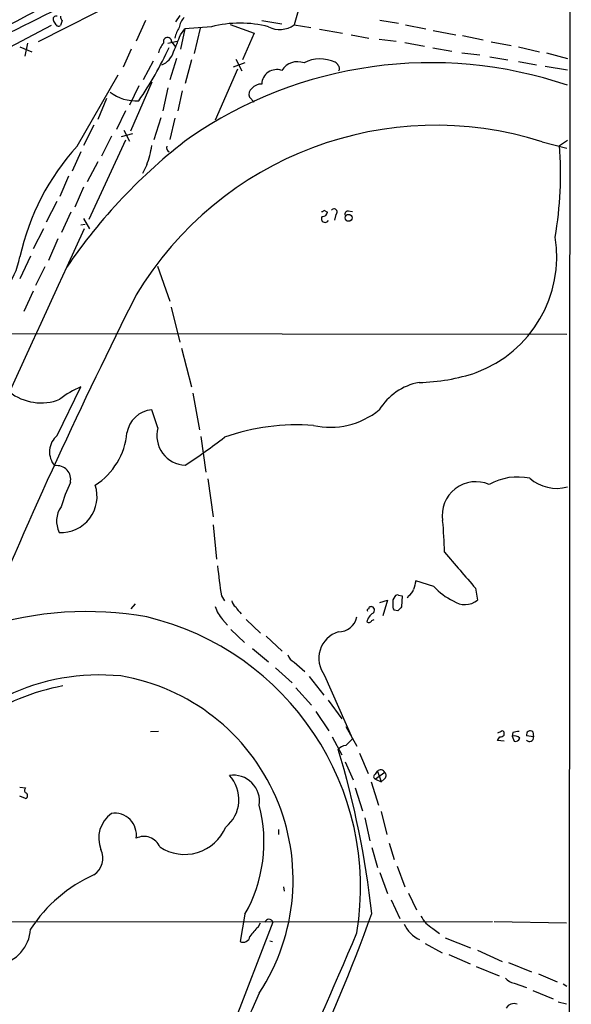
# Model space of a CAD drawing. Extents: x 10 to 1024, y 8 to 815.
# Drawn here: x 759 to 834, y 403 to 537 of the extents above; entities that cross this region are included whole.
import ezdxf

# ---------------------------------------------------------------- set-up
doc = ezdxf.new("R2010")
doc.units = 0
doc.header["$MEASUREMENT"] = 0
doc.layers.add('MAIN', color=5, linetype='CONTINUOUS')

msp = doc.modelspace()

# ---------------------------------------------------------------- linework, layer by layer
at = {"layer": 'MAIN'}
for p, q in [((834.136, 815.0859), (833.5433, 13.2079)), ((773.176, 540.1733), (761.492, 534.2466)), ((797.2213, 539.4113), (796.3747, 536.5326)), ((780.796, 537.8026), (780.2033, 536.9559)), ((763.27, 536.4479), (750.316, 529.6746)), ((763.9473, 536.5326), (763.6087, 537.1253)), ((764.794, 537.1253), (764.54, 536.4479)), ((776.1393, 537.1253), (774.8693, 534.3313)), ((787.654, 536.6173), (790.956, 535.4319)), ((791.972, 537.1253), (794.6813, 536.7019)), ((796.3747, 536.5326), (798.6607, 536.1939)), ((808.0587, 537.2099), (810.5987, 536.7866)), ((811.53, 536.5326), (814.324, 536.0246)), ((781.4733, 536.0246), (780.8807, 533.2306)), ((780.8807, 535.1779), (781.4733, 536.0246)), ((785.114, 536.2786), (781.4733, 536.0246)), ((783.59, 536.1093), (782.7433, 532.6379)), ((790.956, 535.4319), (789.3473, 531.7913)), ((799.846, 535.9399), (802.9787, 535.4319)), ((804.164, 535.1779), (806.5347, 534.7546)), ((815.34, 535.7706), (818.388, 535.1779)), ((819.3193, 535.0933), (822.1133, 534.5006)), ((760.0527, 534.0773), (759.714, 532.2993)), ((779.1873, 534.0773), (780.4573, 534.3313)), ((779.6953, 534.2466), (780.2033, 533.5693)), ((807.974, 534.5853), (810.26, 534.3313)), ((811.4453, 534.1619), (814.1547, 533.6539)), ((823.214, 534.2466), (825.9233, 533.7386)), ((759.0367, 533.5693), (760.6453, 532.8919)), ((774.192, 533.2306), (773.0913, 530.7753)), ((815.2553, 533.3999), (817.88, 532.9766)), ((819.2347, 532.7226), (821.69, 532.4686)), ((826.9393, 533.5693), (829.818, 532.8919)), ((830.7493, 532.7226), (833.628, 531.9606)), ((777.1553, 531.6219), (775.8007, 529.0819)), ((780.3727, 531.9606), (779.4413, 529.0819)), ((782.4047, 531.7913), (781.558, 528.5739)), ((789.686, 531.3679), (788.0773, 530.7753)), ((788.416, 531.8759), (789.2627, 530.2673)), ((823.0447, 532.2146), (825.5, 531.7913)), ((826.9393, 531.5373), (829.3947, 531.1139)), ((830.58, 530.9446), (833.628, 530.4366)), ((766.826, 520.0226), (772.414, 529.7593)), ((788.67, 530.5213), (785.622, 523.5786)), ((775.208, 528.2353), (773.938, 525.6106)), ((776.986, 528.7433), (774.1073, 522.0546)), ((779.1873, 527.9813), (778.51, 524.8486)), ((781.1347, 527.5579), (780.542, 524.8486)), ((770.8053, 526.5419), (769.62, 523.6633)), ((790.956, 526.0339), (790.2787, 526.7113)), ((773.43, 524.8486), (772.16, 522.3086)), ((769.112, 522.9013), (767.6727, 520.1073)), ((777.3247, 520.9539), (778.256, 523.9173)), ((780.1187, 523.8326), (779.4413, 520.9539)), ((774.3613, 521.7159), (772.8373, 521.2926)), ((773.176, 522.2239), (773.938, 520.6999)), ((773.43, 520.8693), (768.4347, 510.0319)), ((771.4827, 521.3773), (770.128, 518.6679)), ((830.1567, 520.6153), (833.5433, 519.7686)), ((832.5273, 520.1073), (833.628, 520.8693)), ((767.334, 519.2606), (766.1487, 516.6359)), ((769.62, 517.9059), (768.1807, 515.1966)), ((776.3087, 517.4826), (775.716, 516.2973)), ((765.6407, 515.9586), (764.4553, 513.1646)), ((767.6727, 514.4346), (766.4873, 511.7253)), ((764.032, 512.4873), (762.5927, 509.6933)), ((765.9793, 511.0479), (764.7093, 508.2539)), ((800.4387, 511.3019), (800.9467, 511.0479)), ((803.7407, 511.2173), (804.3333, 511.1326)), ((767.6727, 510.2013), (768.5193, 508.7619)), ((802.0473, 510.7093), (801.878, 509.9473)), ((762.254, 508.7619), (760.8147, 506.0526)), ((767.9267, 509.3546), (767.334, 509.2699)), ((764.2013, 507.4073), (762.9313, 504.4439)), ((760.476, 505.0366), (759.0367, 501.9886)), ((762.4233, 503.5973), (761.1533, 501.0573)), ((777.748, 503.6819), (779.4413, 498.9406)), ((760.8147, 500.2953), (759.5447, 497.5013)), ((779.6107, 498.0939), (780.796, 493.3526)), ((753.364, 494.5379), (833.5433, 494.4533)), ((781.05, 492.5059), (782.4047, 487.2566)), ((764.1167, 480.6526), (767.334, 487.2566)), ((782.574, 486.4099), (783.5053, 481.4146)), ((777.8327, 481.6686), (776.986, 484.1239)), ((783.6747, 480.4833), (784.352, 475.6573)), ((784.606, 474.7259), (785.368, 469.5613)), ((785.368, 468.4606), (785.7913, 463.8039)), ((815.4247, 460.0786), (812.9693, 460.8406)), ((786.4687, 458.8086), (786.892, 458.1313)), ((810.5987, 458.8933), (811.1067, 458.8086)), ((811.1067, 458.8086), (811.022, 457.2846)), ((811.9533, 458.8086), (811.784, 458.4699)), ((821.0973, 459.8246), (821.3513, 458.2159)), ((774.192, 457.0306), (774.7847, 457.7079)), ((806.704, 457.3693), (806.8733, 457.3693)), ((808.0587, 457.8773), (809.0747, 458.2159)), ((809.0747, 458.2159), (808.482, 456.0993)), ((810.514, 456.7766), (810.006, 456.8613)), ((786.638, 455.5913), (787.3153, 454.8293)), ((789.8553, 455.5913), (791.8027, 453.7286)), ((806.958, 455.4219), (807.2967, 455.5913)), ((787.7387, 454.2366), (789.6013, 452.4586)), ((792.5647, 453.3053), (794.766, 451.2733)), ((790.702, 451.6119), (792.9033, 449.8339)), ((796.3747, 449.7493), (797.814, 448.4793)), ((793.8347, 448.9873), (796.1207, 446.9553)), ((798.4067, 447.8019), (800.4387, 445.2619)), ((800.5233, 447.9713), (804.3333, 439.3353)), ((796.6287, 446.2779), (798.7453, 443.9073)), ((801.0313, 444.5846), (802.894, 442.0446)), ((799.338, 443.0606), (801.116, 440.4359)), ((777.9173, 440.3513), (776.8167, 440.2666)), ((803.402, 441.0286), (804.926, 438.3193)), ((824.5687, 440.3513), (824.0607, 440.0973)), ((824.992, 439.8433), (824.992, 440.0973)), ((826.1773, 440.1819), (826.0927, 439.6739)), ((828.9713, 439.5893), (828.04, 439.7586)), ((828.8867, 440.2666), (828.9713, 439.5893)), ((801.5393, 439.5893), (802.894, 437.1339)), ((803.402, 438.4039), (804.3333, 439.3353)), ((824.992, 438.9966), (824.0607, 439.0813)), ((826.0927, 439.6739), (826.3467, 438.9966)), ((805.2647, 437.3879), (806.45, 434.5939)), ((803.3173, 436.2026), (804.418, 433.7473)), ((807.466, 434.5093), (807.72, 434.9326)), ((808.736, 434.7633), (807.466, 433.8319)), ((807.72, 434.9326), (808.228, 433.4933)), ((806.8733, 433.4933), (807.8893, 430.2759)), ((807.466, 433.8319), (808.228, 433.4933)), ((808.6513, 433.8319), (808.228, 433.4933)), ((759.0367, 432.7313), (759.7987, 432.6466)), ((804.672, 432.6466), (805.688, 429.5139)), ((759.7987, 431.2073), (759.0367, 431.5459)), ((808.228, 429.4293), (808.99, 426.2966)), ((806.0267, 428.5826), (806.704, 425.4499)), ((794.258, 426.9739), (794.258, 426.2966)), ((809.3287, 425.1113), (810.006, 422.9099)), ((806.958, 424.5186), (807.72, 421.8093)), ((808.0587, 421.1319), (809.0747, 418.2533)), ((810.4293, 421.9786), (811.4453, 419.1846)), ((794.9353, 419.1846), (795.02, 418.5919)), ((811.9533, 418.3379), (813.054, 416.0519)), ((809.5827, 417.4066), (810.768, 414.8666)), ((531.2833, 414.3586), (823.3833, 414.4433)), ((793.496, 414.3586), (786.5533, 396.4939)), ((789.686, 415.4593), (789.0087, 411.7339)), ((823.6373, 414.4433), (833.4587, 414.2739)), ((791.464, 413.6813), (791.8027, 414.2739)), ((815.2553, 413.5119), (816.1867, 412.8346)), ((793.0727, 411.8186), (793.4113, 411.7339)), ((816.9487, 412.2419), (820.42, 410.8873)), ((814.2393, 411.4799), (816.5253, 410.2099)), ((821.3513, 410.5486), (824.738, 409.0246)), ((817.4567, 409.9559), (820.3353, 408.6859)), ((821.182, 408.3473), (824.3147, 407.0773)), ((825.5847, 408.8553), (828.7173, 407.5853)), ((829.6487, 407.3313), (832.1887, 406.2306)), ((826.3467, 406.0613), (828.04, 405.4686)), ((828.8867, 405.0453), (831.6807, 403.9446)), ((833.0353, 405.9766), (833.5433, 405.6379)), ((832.358, 403.5213), (833.4587, 403.2673))]:
    msp.add_line(p, q, dxfattribs=at)
msp.add_circle((803.7935, 510.2754), 0.473, dxfattribs=at)
for centre, radius, start, end in [((580.5785, 900.4881), 405.657, 295.130891, 299.919415), ((-12396.9646, 26259.3652), 28891.2401, 296.90098471, 297.13016761), ((763.9434, 537.3524), 0.4045, 64.632265, 214.157601), ((765.497, 537.7773), 0.9588, 183.551733, 222.844497), ((764.2822, 536.7598), 0.4047, 214.153419, 309.575331), ((783.2521, 535.7701), 2.5759, 136.335438, 170.530364), ((789.0086, 521.63), 15.1575, 75.110926, 104.888708), ((794.4286, 539.2814), 3.368, 243.071287, 305.297794), ((750.1346, 546.3722), 32.7206, 335.67056, 339.994019), ((785.4566, 533.3985), 5.5075, 149.498165, 165.745502), ((780.4581, 532.2988), 2.5759, 136.335438, 170.530364), ((779.1301, 534.2589), 0.5654, 358.753314, 198.736199), ((734.3701, 554.2943), 49.5665, 325.477243, 335.175894), ((777.4735, 533.5151), 2.553, 289.857325, 345.871225), ((815.0056, 473.4315), 57.9614, 71.259081, 124.631922), ((796.8403, 528.9549), 2.5716, 69.775141, 147.094757), ((799.9303, 527.1991), 4.7142, 64.460677, 117.832695), ((801.6666, 530.7332), 0.778, 22.371722, 67.628278), ((802.0219, 530.6031), 0.5605, 323.195523, 49.492942), ((794.014, 528.4207), 2.0432, 70.938103, 178.0759), ((791.9426, 526.712), 1.7776, 89.052303, 138.208529), ((774.8711, 532.0877), 5.894, 232.869773, 273.276782), ((791.1888, 527.0923), 0.9866, 125.395917, 202.715907), ((815.6706, 475.2748), 47.5984, 72.281537, 149.003502), ((827.6744, 461.2231), 75.2872, 127.28588, 145.825918), ((790.9304, 498.0159), 32.6392, 137.604721, 167.730789), ((764.9298, 521.8187), 12.1771, 339.13991, 351.920736), ((779.6775, 519.8595), 0.6794, 166.108985, 241.82433), ((782.8288, 516.2365), 49.849, 350.09451, 4.453528), ((800.1847, 511.3866), 0.2678, 251.558284, 341.558284), ((800.2199, 511.1962), 0.7418, 267.279935, 348.467387), ((801.8146, 511.0692), 0.4286, 302.885436, 147.114564), ((803.7595, 510.7563), 0.4614, 92.33528, 196.58506), ((800.5808, 510.1559), 0.4965, 142.915469, 335.153926), ((41941.6456, -18369.6514), 45295.5137, 155.36833003, 155.59751295), ((815.3217, 504.9787), 16.8282, 290.37991, 9.172713), ((746.7549, 507.5919), 12.5624, 301.742528, 347.868737), ((1403.5379, 183.2806), 703.8471, 153.2767768, 157.3360706), ((812.7677, 514.516), 26.674, 271.342622, 288.387944), ((771.9626, 476.0942), 12.084, 112.521826, 128.408115), ((814.811, 479.9828), 7.9933, 100.220411, 148.797145), ((761.9092, 492.0307), 6.9505, 231.657021, 291.488675), ((777.277, 480.4123), 3.723, 94.482981, 171.053056), ((801.2867, 492.3938), 10.6354, 257.580112, 308.960088), ((781.6801, 480.584), 3.9973, 164.256608, 268.249578), ((796.8554, 451.7773), 30.3059, 85.943397, 109.193588), ((765.9514, 478.4146), 2.8939, 129.34471, 221.319656), ((764.2079, 481.8264), 9.4285, 302.554014, 354.918522), ((731.3992, 552.4497), 90.944, 303.472384, 307.602987), ((764.0848, 474.665), 1.8643, 346.124015, 99.471922), ((826.8193, 467.1882), 7.7977, 77.82888, 119.664953), ((832.1696, 479.1152), 5.6803, 229.271248, 284.877099), ((764.6539, 472.3196), 4.8832, 266.675293, 18.626776), ((791.8973, 462.3217), 28.5947, 155.415886, 162.509207), ((821.1351, 469.7628), 4.5803, 66.520537, 188.910977), ((767.4947, 468.961), 3.4726, 145.739273, 205.892091), ((764.6177, 463.8285), 52.2542, 0.99434, 5.738491), ((2046.6319, 1520.5844), 1620.8474, 220.6485941, 220.8777814), ((838.9939, 467.438), 53.2293, 184.920217, 189.329816), ((1109.1016, 375.6046), 308.155, 163.942551, 164.171752), ((821.1596, 465.0658), 7.6001, 221.010967, 245.84255), ((810.979, 457.9621), 1.1702, 139.383836, 192.545801), ((810.4294, 458.5546), 0.3787, 63.441716, 153.441716), ((811.3752, 459.9655), 1.2933, 296.551182, 346.121711), ((789.6579, 458.4962), 4.1903, 195.600744, 223.888032), ((789.009, 458.2161), 1.1043, 184.404277, 237.518859), ((791.9775, 459.4213), 4.1533, 210.961391, 227.620058), ((721.9144, 499.5399), 94.6976, 333.327176, 333.556278), ((806.8053, 456.8504), 0.5233, 307.975814, 82.534135), ((810.7677, 457.4539), 0.9651, 164.739674, 217.882794), ((937.7679, 330.0307), 179.6053, 134.885409, 135.114591), ((819.6446, 460.3488), 2.7317, 234.268241, 308.666032), ((768.0955, 410.0279), 46.631, 79.855474, 107.541207), ((767.5237, 419.0591), 37.9029, 350.677715, 76.598329), ((802.4555, 456.4145), 2.5176, 268.418086, 348.902073), ((808.0584, 454.8779), 1.8167, 120.831244, 168.097536), ((806.5346, 456.8189), 0.2116, 89.972935, 216.875312), ((806.5468, 455.6275), 0.4597, 234.633276, 333.434949), ((803.5384, 450.2797), 3.7973, 107.666725, 217.438141), ((797.3132, 451.3922), 1.8921, 199.349497, 240.263006), ((769.8282, 418.9249), 29.109, 84.233921, 147.036345), ((768.114, 420.1405), 28.1312, 326.726203, 80.508848), ((770.2628, 417.2984), 29.7251, 100.435545, 147.95549), ((824.3406, 440.5448), 0.9573, 273.51548, 312.879217), ((824.738, 440.1537), 0.2602, 347.480746, 130.589353), ((868.9554, 228.5677), 215.8947, 101.19925, 101.428407), ((828.5311, 439.8997), 0.511, 45.896041, 196.03011), ((697.23, 523.9853), 152.6261, 326.200547, 326.42973), ((826.4314, 438.8698), 0.8726, 39.083348, 112.841617), ((826.506, 439.6074), 0.6312, 255.382563, 342.71908), ((828.4535, 439.4924), 0.5268, 218.294656, 10.599611), ((803.5005, 436.9369), 1.4703, 93.841292, 139.28881), ((684.4644, 402.132), 123.2256, 6.24846, 16.871785), ((807.5648, 434.1706), 0.3528, 106.262153, 253.737847), ((808.1645, 434.4668), 0.6439, 27.420743, 133.659588), ((808.2797, 434.3352), 0.6257, 306.439455, 43.173684), ((784.0623, 431.0614), 4.8008, 308.659436, 43.071308), ((788.1092, 430.8158), 3.5652, 351.289882, 98.710118), ((760.0525, 432.3079), 0.4232, 126.84553, 233.14635), ((759.6717, 431.5883), 0.4016, 288.434949, 71.565051), ((773.9643, 425.7816), 4.2042, 126.175664, 201.151011), ((771.9081, 426.2141), 2.9916, 351.82304, 98.175064), ((772.3306, 425.2765), 19.9396, 330.505034, 14.520537), ((781.4514, 429.6766), 6.0877, 236.446977, 337.149545), ((775.9276, 423.702), 2.3396, 22.657728, 116.89361), ((767.5713, 423.0672), 2.7467, 304.119933, 25.844857), ((777.2657, 402.4883), 20.0389, 114.009897, 146.914534), ((792.9456, 414.1822), 0.5779, 17.770353, 162.226621), ((595.8771, 491.1635), 224.2175, 334.042516, 340.289969), ((817.63, 417.3784), 4.5375, 208.614793, 238.442876), ((755.302, 413.7119), 5.1818, 279.508494, 356.851573), ((795.358, 409.1944), 5.941, 130.953398, 147.215925), ((815.2752, 415.9023), 4.3076, 204.666541, 245.330487), ((-459.5471, 952.0017), 1374.5916, 334.8294575, 336.91001), ((789.432, 412.5805), 0.9465, 243.434949, 349.702733), ((826.7236, 408.0969), 2.0702, 221.004456, 259.510236), ((3089.488, -653.2752), 2529.7157, 155.2776386, 156.1779765), ((826.3043, 402.0397), 1.2341, 67.830469, 149.039428)]:
    msp.add_arc(centre, radius, start, end, dxfattribs=at)

doc.saveas('drawing.dxf')
